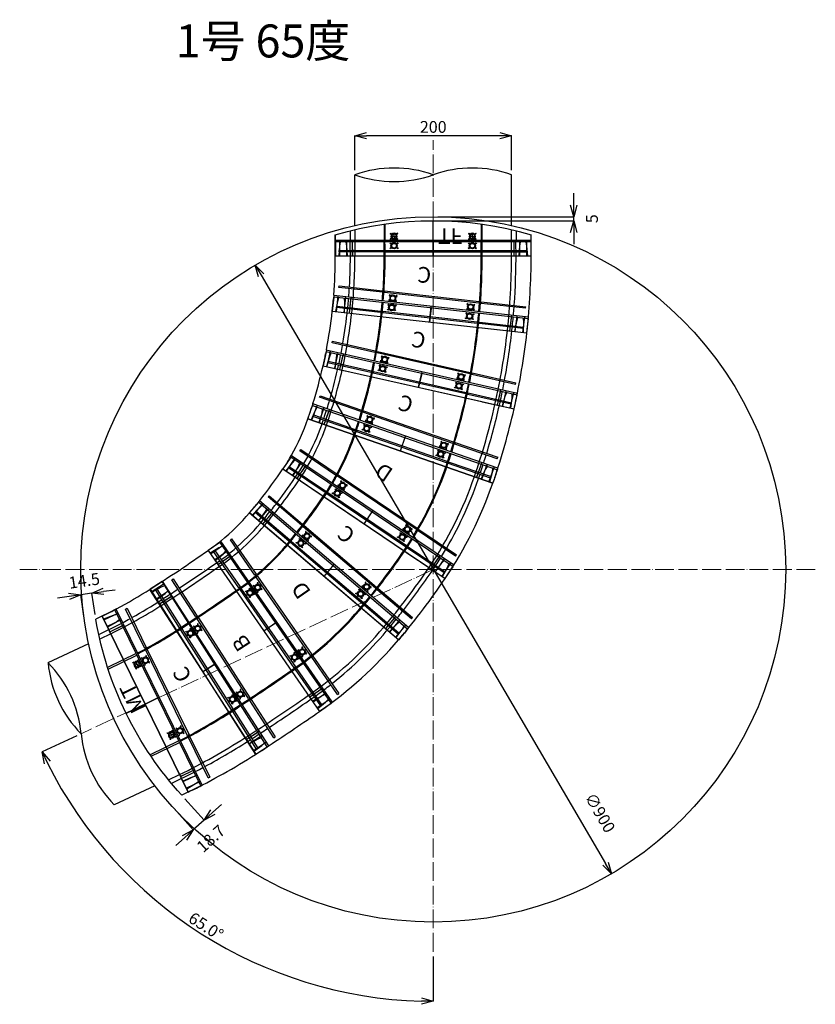
# Model space of a CAD drawing. Units: millimetres. Extents: x 9041 to 15103, y -13977 to 11693.
# Drawn here: x 12699 to 13714, y 3730 to 4986 of the extents above; entities that cross this region are included whole.
import ezdxf

# ---------------------------------------------------------------- set-up
doc = ezdxf.new("R2010")
doc.units = ezdxf.units.MM
doc.linetypes.add('ACAD_ISO04W100', pattern=[30, 24, -3, 0, -3])
for name, color, linetype, lineweight in [('gaikei', 7, 'Continuous', 25), ('kijun', 1, 'ACAD_ISO04W100', 9), ('sunpo', 4, 'Continuous', 9)]:
    doc.layers.add(name, color=color, linetype=linetype, lineweight=lineweight)
doc.layers.add('寸法線', color=7, linetype='Continuous')
doc.styles.add('DIM', font='romans.shx', dxfattribs={"width": 0.75, "bigfont": 'extfont.shx'})
doc.styles.get("Standard").update_dxf_attribs({"font": 'SimSun.ttf'})
doc.styles.add('寸法文字', font='txt')
doc.dimstyles.new('DIM6', dxfattribs={"dimscale": 6, "dimtxt": 2.5, "dimasz": 2.5, "dimexe": 0, "dimexo": 1, "dimgap": 0.3, "dimtad": 1, "dimdec": 1, "dimlunit": 6, "dimtxsty": 'DIM', "dimblk": 'OPEN30', "dimcen": 0, "dimadec": 1, "dimazin": 0, "dimtfac": 1, "dimtdec": 1, "dimtmove": 2, "dimatfit": 2, "dimldrblk": 'OPEN30', "dimfxl": 0, "dimarcsym": 0})

# ---------------------------------------------------------------- blocks, each defined once
blk = doc.blocks.new('_Open30')
at = {"color": 0, "linetype": 'ByBlock', "lineweight": -2}
for p, q in [((-1, 0.268), (0, 0)), ((0, 0), (-1, -0.268)), ((0, 0), (-1, 0))]:
    blk.add_line(p, q, dxfattribs=at)
blk = doc.blocks.new('*D1798')
at = {"layer": 'Defpoints', "color": 0, "transparency": 16777216}
for p in [(12999.3, 4673), (13454.1, 3896.4)]:
    blk.add_point(p, dxfattribs=at)
at = {"layer": 'sunpo', "color": 0, "lineweight": -2, "transparency": 16777216}
blk.add_line((13006.9, 4660.1), (13446.5, 3909.4), dxfattribs=at)
at = {"layer": 'sunpo', "color": 0, "lineweight": -2, "transparency": 16777216, "xscale": 15, "yscale": 15, "zscale": 15}
for p, rotation in [((12999.3, 4673), 120.3539215810312), ((13454.1, 3896.4), 300.3539215810312)]:
    blk.add_blockref('_Open30', p, dxfattribs=dict(at, rotation=rotation))
at = {"layer": 'sunpo', "color": 0, "transparency": 16777216, "insert": (13438, 3973.3), "char_height": 15, "attachment_point": 5, "rotation": 300.3539, "style": 'DIM'}
blk.add_mtext('∅900', dxfattribs=at)
blk = doc.blocks.new('*D1799')
at = {"layer": 'Defpoints', "color": 0, "transparency": 16777216}
for p in [(13126.7, 4838.1), (13126.7, 4788.3), (13326.7, 4788.3)]:
    blk.add_point(p, dxfattribs=at)
at = {"layer": 'sunpo', "color": 0, "lineweight": -2, "transparency": 16777216}
for p, q in [((13126.7, 4794.3), (13126.7, 4838.1)), ((13311.7, 4838.1), (13141.7, 4838.1)), ((13326.7, 4794.3), (13326.7, 4838.1))]:
    blk.add_line(p, q, dxfattribs=at)
at = {"layer": 'sunpo', "color": 0, "lineweight": -2, "transparency": 16777216, "xscale": 15, "yscale": 15, "zscale": 15, "rotation": 180}
blk.add_blockref('_Open30', (13126.7, 4838.1), dxfattribs=at)
at = {"layer": 'sunpo', "color": 0, "lineweight": -2, "transparency": 16777216, "xscale": 15, "yscale": 15, "zscale": 15}
blk.add_blockref('_Open30', (13326.7, 4838.1), dxfattribs=at)
at = {"layer": 'sunpo', "color": 0, "transparency": 16777216, "insert": (13226.7, 4847.4), "char_height": 15, "attachment_point": 5, "style": 'DIM'}
blk.add_mtext('200', dxfattribs=at)
blk = doc.blocks.new('*D1818')
at = {"layer": 'Defpoints', "color": 0, "transparency": 16777216}
for p in [(13226.7, 4832.4), (13226.7, 4284.7), (12777.1, 4075.1), (12848.5, 3883.9), (13226.7, 3796.9)]:
    blk.add_point(p, dxfattribs=at)
at = {"layer": 'sunpo', "color": 0, "lineweight": -2, "transparency": 16777216}
for p, q in [((12771.7, 4072.6), (12727.3, 4051.8)), ((13226.7, 3790.9), (13226.7, 3733.7))]:
    blk.add_line(p, q, dxfattribs=at)
blk.add_arc((13226.7, 4284.7), 551.1, 206.5597, 268.4403, dxfattribs=at)
at = {"layer": 'sunpo', "color": 0, "lineweight": -2, "transparency": 16777216, "xscale": 15, "yscale": 15, "zscale": 15}
for p, rotation in [((12727.3, 4051.8), 115.7798327713555), ((13226.7, 3733.7), 359.2201672286702)]:
    blk.add_blockref('_Open30', p, dxfattribs=dict(at, rotation=rotation))
at = {"layer": 'sunpo', "color": 0, "transparency": 16777216, "insert": (12935.6, 3827.8), "char_height": 15, "attachment_point": 5, "rotation": 327.5, "style": 'DIM'}
blk.add_mtext('65.0°', dxfattribs=at)
blk = doc.blocks.new('200TF')
at = {"layer": 'gaikei', "color": 30}
for p, q in [((-125, 0), (125, 0)), ((-125, 0), (-125, -27.1)), ((-119.6, -20), (-119.6, 0)), ((-110.2, 0), (-110.2, -20)), ((-102.9, 0), (-102.9, -20)), ((0, 0), (0, -45)), ((102.9, -20), (102.9, 0)), ((110.2, -20), (110.2, 0)), ((119.6, 0), (119.6, -20)), ((125, 0), (125, -27.1)), ((-125, -26.7), (-125, -0.5)), ((-100, -33.6), (-100, 0)), ((100, 0), (100, -33.6)), ((-125, -20), (125, -20)), ((-105.8, -20), (-105.8, -32.2)), ((-62.6, -40.6), (-62.6, -20)), ((-61.4, -20), (-61.4, -40.7)), ((-54.2, -20.8), (-54.9, -21.5)), ((-53.4, -22.8), (-54.9, -21.5)), ((-52.7, -22.1), (-54.2, -20.8)), ((-53.1, -21.7), (-53.7, -22.5)), ((-50, -25), (-53.2, -25)), ((-50, -25), (-50, -21.8)), ((-50, -25), (-50, -28.2)), ((-50, -25), (-46.8, -25)), ((-47.3, -22.1), (-45.8, -20.8)), ((-46.3, -22.5), (-46.9, -21.7)), ((-46.6, -22.8), (-45.1, -21.5)), ((-45.1, -21.5), (-45.8, -20.8)), ((45.8, -20.8), (45.1, -21.5)), ((45.1, -21.5), (46.6, -22.8)), ((45.8, -20.8), (47.3, -22.1)), ((46.9, -21.7), (46.3, -22.5)), ((50, -25), (46.8, -25)), ((50, -25), (50, -21.8)), ((50, -25), (53.2, -25)), ((50, -25), (50, -28.2)), ((52.7, -22.1), (54.2, -20.8)), ((53.7, -22.5), (53.1, -21.7)), ((53.4, -22.8), (54.9, -21.5)), ((54.9, -21.5), (54.2, -20.8)), ((61.4, -40.7), (61.4, -20)), ((62.6, -20), (62.6, -40.6)), ((105.8, -32.2), (105.8, -20)), ((-54.9, -28.5), (-53.4, -27.2)), ((-54.9, -28.5), (-54.2, -29.2)), ((-54.2, -29.2), (-52.7, -27.9)), ((-53.7, -27.5), (-53.1, -28.3)), ((-45.8, -29.2), (-47.3, -27.9)), ((-46.9, -28.3), (-46.3, -27.5)), ((-45.1, -28.5), (-46.6, -27.2)), ((-45.8, -29.2), (-45.1, -28.5)), ((45.1, -28.5), (46.6, -27.2)), ((45.1, -28.5), (45.8, -29.2)), ((45.8, -29.2), (47.3, -27.9)), ((46.3, -27.5), (46.9, -28.3)), ((52.7, -27.9), (54.2, -29.2)), ((53.1, -28.3), (53.7, -27.5)), ((53.4, -27.2), (54.9, -28.5)), ((54.2, -29.2), (54.9, -28.5))]:
    blk.add_line(p, q, dxfattribs=at)
for centre, radius in [((-50, -25), 4), ((-50, -25), 3), ((50, -25), 4), ((50, -25), 3)]:
    blk.add_circle(centre, radius, dxfattribs=at)
blk.add_arc((0, 400), 445, 253.6857, 286.3134, dxfattribs=at)
at = {"insert": (5.9, -15.1), "char_height": 20, "attachment_point": 1, "style": '寸法文字'}
blk.add_mtext_dynamic_manual_height_columns('TF', width=20.741, gutter_width=1, heights=[0], dxfattribs=at)
blk = doc.blocks.new('200-67.5°')
at = {"layer": 'gaikei', "color": 6}
for p, q in [((122.2, 31.8), (-126.2, 4)), ((100.3, 28.8), (102.2, 11.4)), ((108.5, 29.8), (108, 25.1)), ((117.5, 26.2), (116.1, 30.6)), ((119.9, 13.4), (117.5, 26.2)), ((-61.1, 0.2), (59.4, 13.7)), ((-2, 17.9), (0, 0)), ((42.8, 20.9), (43.3, 21.8)), ((44.5, 19.9), (42.8, 20.9)), ((43.3, 21.8), (45, 20.8)), ((43.4, 14.9), (44.9, 16.2)), ((44.1, 14.1), (43.4, 14.9)), ((44.1, 20.2), (44.6, 21)), ((45.6, 15.5), (44.1, 14.1)), ((45.2, 15.1), (44.6, 15.9)), ((50.9, 21.5), (52.4, 22.8)), ((51.3, 21.8), (51.9, 21)), ((53.2, 15.2), (51.5, 16.1)), ((53.1, 22), (51.6, 20.7)), ((52.4, 16.8), (51.9, 15.9)), ((52, 17), (53.7, 16)), ((52.4, 22.8), (53.1, 22)), ((53.7, 16), (53.2, 15.2)), ((59.4, 13.7), (59.7, 11.7)), ((62.2, 14), (118.5, 20.3)), ((62.2, 14), (62.4, 12)), ((118.7, 18.3), (62.4, 12)), ((82.7, 9.2), (124.2, 13.9)), ((108, 25.1), (108.6, 12.1)), ((118.7, 18.3), (118.5, 20.3)), ((-126.2, 4), (-124.2, -13.9)), ((-120, 4.3), (-120.4, -0.4)), ((-112.3, 5.1), (-112.4, 5.2)), ((-110.9, 0.7), (-112.3, 5.1)), ((-108.6, -12.1), (-110.9, 0.7)), ((-107.2, 6), (-107.2, 6)), ((-102.2, -11.4), (-104.2, 6)), ((-97.4, -10.9), (82.5, 9.2)), ((-61.1, 0.2), (-60.8, -1.8)), ((59.7, 11.7), (-60.8, -1.8)), ((-56.6, 9.8), (-56.1, 10.7)), ((-54.9, 8.8), (-56.6, 9.8)), ((-56.1, 10.7), (-54.4, 9.7)), ((-55.9, 3.8), (-54.4, 5.1)), ((-55.3, 3.1), (-55.9, 3.8)), ((-55.3, 9.1), (-54.8, 10)), ((-53.8, 4.4), (-55.3, 3.1)), ((-54.2, 4), (-54.8, 4.8)), ((-48.5, 10.4), (-47, 11.7)), ((-48.1, 10.7), (-47.5, 9.9)), ((-46.1, 4.1), (-47.9, 5)), ((-46.3, 10.9), (-47.8, 9.6)), ((-47, 5.7), (-47.5, 4.8)), ((-47.4, 5.9), (-45.7, 5)), ((-47, 11.7), (-46.3, 10.9)), ((-45.7, 5), (-46.1, 4.1)), ((-124.2, -13.9), (-97.5, -10.9)), ((-120.4, -0.4), (-119.9, -13.4)), ((-120, -6.4), (-63.8, -0.1)), ((-119.8, -8.3), (-120, -6.4)), ((-63.6, -2.1), (-119.8, -8.3)), ((-108.6, -12.1), (-108.6, -12.1)), ((-63.8, -0.1), (-63.6, -2.1)), ((-115.3, -53.3), (-115.3, -51.3)), ((-115.3, -51.3), (-59.5, -51.3)), ((-59.4, -53.3), (-115.3, -53.3)), ((-59.5, -51.3), (-59.4, -53.3)), ((-56.7, -51.3), (-56.6, -53.3)), ((-56.7, -51.3), (64.6, -51.3)), ((64.7, -53.3), (-56.6, -53.3)), ((-49.9, -55.5), (-50.5, -56.3)), ((-50.5, -56.3), (-48.8, -57.4)), ((-48.8, -61.2), (-50.5, -62.3)), ((-50.5, -62.3), (-49.9, -63.1)), ((-48.3, -56.6), (-49.9, -55.5)), ((-49.9, -63.1), (-48.3, -62)), ((-49.3, -57.2), (-48.7, -56.3)), ((-48.7, -62.3), (-49.3, -61.5)), ((-40.7, -55.5), (-42.3, -56.6)), ((-42.3, -62), (-40.7, -63.1)), ((-41.9, -56.3), (-41.4, -57.2)), ((-41.4, -61.5), (-41.9, -62.3)), ((-41.8, -57.4), (-40.1, -56.3)), ((-40.1, -62.3), (-41.8, -61.2)), ((-40.1, -56.3), (-40.7, -55.5)), ((-40.7, -63.1), (-40.1, -62.3)), ((50.1, -55.5), (49.5, -56.3)), ((49.5, -56.3), (51.2, -57.4)), ((51.2, -61.2), (49.5, -62.3)), ((49.5, -62.3), (50.1, -63.1)), ((51.7, -56.6), (50.1, -55.5)), ((50.1, -63.1), (51.7, -62)), ((50.7, -57.2), (51.3, -56.3)), ((51.3, -62.3), (50.7, -61.5)), ((59.3, -55.5), (57.7, -56.6)), ((57.7, -62), (59.3, -63.1)), ((58.1, -56.3), (58.6, -57.2)), ((58.6, -61.5), (58.1, -62.3)), ((58.2, -57.4), (59.9, -56.3)), ((59.9, -62.3), (58.2, -61.2)), ((59.9, -56.3), (59.3, -55.5)), ((59.3, -63.1), (59.9, -62.3)), ((64.6, -51.3), (64.7, -53.3)), ((67.4, -51.3), (67.5, -53.3)), ((67.4, -51.3), (124.7, -51.3)), ((124.7, -53.3), (67.5, -53.3)), ((124.7, -53.3), (124.7, -51.3)), ((-120.6, -63.8), (-120.5, -68.7)), ((129.5, -64.3), (-120.6, -64.3)), ((-114.9, -84.3), (-114.9, -64.3)), ((-105.5, -64.3), (-105.5, -84.3)), ((-98.2, -84.3), (-98.2, -64.3)), ((4.7, -84.3), (4.7, -64.3)), ((107.6, -64.3), (107.6, -84.3)), ((114.8, -84.3), (114.8, -64.3)), ((124.3, -64.3), (124.3, -84.3)), ((-120.3, -84.3), (129.7, -84.3))]:
    blk.add_line(p, q, dxfattribs=at)
for points in [[(103, 29.1), (103, 29.2), (102.9, 29.3), (102.8, 29.4), (102.7, 29.5), (102.6, 29.5), (102.5, 29.6), (102.5, 29.5)], [(109, 30.3), (108.9, 30.3), (108.8, 30.2), (108.7, 30.1), (108.5, 30), (108.5, 29.9), (108.5, 29.8)], [(116.1, 30.7), (116.1, 30.8), (116, 30.8), (115.8, 30.9), (115.6, 31), (115.4, 31)], [(-119.4, 4.8), (-119.6, 4.7), (-119.8, 4.6), (-119.9, 4.5), (-120, 4.4), (-120, 4.3)], [(-112.4, 5.2), (-112.4, 5.3), (-112.5, 5.4), (-112.7, 5.5), (-112.8, 5.5), (-113, 5.5)], [(-106.9, 6.2), (-107, 6.1), (-107.2, 6)], [(129.7, -84.3), (129.7, -79.9), (129.7, -76.2), (129.6, -72.7), (129.6, -70.3), (129.5, -67.9), (129.5, -65.6), (129.5, -65.4), (129.5, -65.1), (129.5, -64.8), (129.5, -64.6), (129.5, -64.3), (129.5, -64.1), (129.5, -63.8)]]:
    blk.add_lwpolyline(points, dxfattribs=at)
for centre, radius in [((48.2, 18.5), 4), ((48.2, 18.5), 3), ((-51.1, 7.4), 4), ((-51.1, 7.4), 3), ((-45.3, -59.3), 3), ((54.7, -59.3), 4), ((54.7, -59.3), 3)]:
    blk.add_circle(centre, radius, dxfattribs=at)
for centre, radius, start, end in [((100.8, 28.9), 0.5, 141.3623, 186.3823), ((100.8, 28.9), 0.499, 96.3594, 141.3853), ((-755.3, -84.3), 865.7, 6.8658, 7.5283), ((-812.1, -86.9), 941.8, 1.4042, 7.2363), ((-755.3, -84.3), 821.4, 1.4301, 7.5904), ((-755.3, -84.3), 822.5, 1.4281, 7.5887), ((-755.3, -84.3), 865.7, 2.2176, 6.6673), ((-106.7, 5.7), 0.555, 144.4798, 185.5544), ((-755.3, -84.3), 654.2, 7.0263, 7.9017), ((-104.7, 5.9), 0.5, 6.3297, 96.3452), ((-755.3, -84.3), 697.4, 1.6844, 7.8075), ((-755.3, -84.3), 698.6, 1.6815, 7.805), ((-755.3, -84.3), 860, 360, 6.3695), ((-755.3, -84.3), 654.2, 2.9351, 6.7636), ((-755.3, -84.3), 660, 360, 6.3695), ((-755.3, -84.3), 635, 1.857, 6.3695), ((-755.3, -84.3), 654.2, 1.7944, 2.6721), ((-45.3, -59.3), 4, 131.0132, 42.1964), ((-45.3, -59.3), 4, 42.2072, 137.8134), ((-755.3, -84.3), 865.7, 1.3576, 2.0189), ((-716.9, -83.6), 596.6, 359.9319, 1.436)]:
    blk.add_arc(centre, radius, start, end, dxfattribs=at)
at = {"layer": 'gaikei', "insert": (0.1, -35.4), "char_height": 20, "attachment_point": 1, "rotation": 180, "style": '寸法文字'}
blk.add_mtext_dynamic_manual_height_columns('C', width=20.568, gutter_width=1, heights=[0], dxfattribs=at)
blk = doc.blocks.new('200-90°')
at = {"layer": 'gaikei', "color": 52}
for p, q in [((-125.4, -14.7), (116.2, 49.5)), ((94.8, 43.8), (99.4, 26.4)), ((102.8, 45.5), (103.1, 40.9)), ((103.1, 40.9), (105.6, 28.1)), ((112.4, 43.3), (110.3, 47.5)), ((116.6, 31), (112.4, 43.3)), ((120.8, 32.1), (-120.8, -32.1)), ((39.2, 27), (39.5, 27.9)), ((41.1, 26.3), (39.2, 27)), ((39.5, 27.9), (41.4, 27.2)), ((40.6, 26.5), (41, 27.4)), ((47.1, 28.8), (48.4, 30.3)), ((47.5, 29.2), (48.2, 28.5)), ((49.2, 29.7), (47.9, 28.1)), ((48.4, 30.3), (49.2, 29.7)), ((59.4, 23), (114.2, 37.6)), ((114.7, 35.7), (59.9, 21.1)), ((103.7, 35.3), (103.7, 35.3)), ((106.7, 28.4), (105.6, 28.1)), ((114.7, 35.7), (114.2, 37.6)), ((-60.4, -8.8), (56.7, 22.3)), ((57.3, 20.4), (-59.9, -10.8)), ((40.8, 21.2), (42, 22.7)), ((41.5, 20.5), (40.8, 21.2)), ((42.8, 22.1), (41.5, 20.5)), ((42.5, 21.7), (41.7, 22.3)), ((50.4, 22.9), (48.5, 23.6)), ((48.9, 24.5), (50.7, 23.8)), ((49.3, 24.4), (49, 23.4)), ((50.7, 23.8), (50.4, 22.9)), ((56.7, 22.3), (57.3, 20.4)), ((59.4, 23), (59.9, 21.1)), ((-57.4, 1.3), (-57.1, 2.2)), ((-55.6, 0.6), (-57.4, 1.3)), ((-57.1, 2.2), (-55.2, 1.5)), ((-56, 0.8), (-55.7, 1.7)), ((-49.5, 3.1), (-48.2, 4.6)), ((-49.2, 3.4), (-48.4, 2.8)), ((-47.4, 3.9), (-48.7, 2.4)), ((-48.2, 4.6), (-47.4, 3.9)), ((-117.8, -24.1), (-63.1, -9.5)), ((-62.6, -11.5), (-117.3, -26)), ((-111.9, -11.6), (-111.9, -11.5)), ((-109.8, -15.8), (-111.9, -11.6)), ((-99.4, -26.4), (-104, -9.1)), ((-63.1, -9.5), (-62.6, -11.5)), ((-60.4, -8.8), (-59.9, -10.8)), ((-55.9, -4.5), (-54.6, -3)), ((-55.1, -5.2), (-55.9, -4.5)), ((-53.8, -3.6), (-55.1, -5.2)), ((-54.2, -4), (-54.9, -3.4)), ((-46.2, -2.8), (-48.1, -2.1)), ((-47.8, -1.2), (-45.9, -1.9)), ((-47.3, -1.4), (-47.6, -2.3)), ((-45.9, -1.9), (-46.2, -2.8)), ((-120.8, -32.1), (-125.4, -14.7)), ((-119.3, -13.6), (-119, -18.2)), ((-119, -18.2), (-116.6, -31)), ((-117.3, -26), (-117.8, -24.1)), ((-105.6, -28.1), (-109.8, -15.8)), ((-106.5, -71.8), (-106.5, -69.8)), ((-106.5, -69.8), (-51.6, -69.8)), ((-51.4, -71.8), (-106.5, -71.8)), ((-51.6, -69.8), (-51.4, -71.8)), ((-48.8, -69.8), (-48.6, -71.8)), ((-48.8, -69.8), (72.9, -69.8)), ((73, -71.8), (-48.6, -71.8)), ((-41.2, -74), (-41.7, -74.8)), ((-41.7, -74.8), (-40.1, -76)), ((-39.5, -75.1), (-41.2, -74)), ((-40.5, -75.7), (-39.9, -74.9)), ((-32, -74), (-33.6, -75.1)), ((-33.2, -74.9), (-32.6, -75.7)), ((-33, -76), (-31.4, -74.8)), ((-31.4, -74.8), (-32, -74)), ((58.8, -74), (58.3, -74.8)), ((58.3, -74.8), (59.9, -76)), ((60.5, -75.1), (58.8, -74)), ((59.5, -75.7), (60.1, -74.9)), ((68, -74), (66.4, -75.1)), ((66.8, -74.9), (67.4, -75.7)), ((67, -76), (68.6, -74.8)), ((68.6, -74.8), (68, -74)), ((72.9, -69.8), (73, -71.8)), ((75.6, -69.8), (75.8, -71.8)), ((75.6, -69.8), (133.5, -69.8)), ((133.5, -71.8), (75.8, -71.8)), ((133.5, -71.8), (133.5, -69.8)), ((137.5, -82.8), (-111.8, -82.8)), ((-106.2, -102.8), (-106.2, -82.8)), ((-96.7, -82.8), (-96.7, -102.8)), ((-89.5, -102.8), (-89.5, -82.8)), ((-40.1, -79.7), (-41.7, -80.8)), ((-41.7, -80.8), (-41.2, -81.7)), ((-41.2, -81.7), (-39.5, -80.5)), ((-39.9, -80.8), (-40.5, -80)), ((-33.6, -80.5), (-32, -81.7)), ((-32.6, -80), (-33.2, -80.8)), ((-31.4, -80.8), (-33, -79.7)), ((-32, -81.7), (-31.4, -80.8)), ((59.9, -79.7), (58.3, -80.8)), ((58.3, -80.8), (58.8, -81.7)), ((58.8, -81.7), (60.5, -80.5)), ((60.1, -80.8), (59.5, -80)), ((66.4, -80.5), (68, -81.7)), ((67.4, -80), (66.8, -80.8)), ((68.6, -80.8), (67, -79.7)), ((68, -81.7), (68.6, -80.8)), ((116.3, -82.8), (116.3, -102.8)), ((123.6, -102.8), (123.6, -82.8)), ((133.1, -82.8), (133.1, -102.8)), ((-111.7, -92.5), (-111.6, -102.8)), ((-111.6, -102.8), (138.4, -102.8))]:
    blk.add_line(p, q, dxfattribs=at)
for points in [[(103.1, 46), (103, 46), (102.9, 45.8), (102.9, 45.7), (102.8, 45.6)], [(110.3, 47.5), (110.2, 47.6), (110.2, 47.7), (110.1, 47.7), (109.9, 47.8), (109.7, 47.8), (109.7, 47.8), (109.5, 47.8)], [(-48.6, -82), (-48.7, -80.7), (-48.7, -79.6), (-48.8, -78.6), (-48.9, -77.5), (-49, -76.4), (-49.1, -75.2), (-49.2, -74.1), (-49.4, -71), (-49.8, -67.8), (-50.4, -62), (-51.2, -56.2), (-52, -50.9), (-52.8, -45.5), (-53.8, -40.1), (-54.9, -34.7), (-55.1, -33.6), (-55.3, -32.5), (-55.6, -31.3), (-55.8, -30.2), (-56.1, -29), (-56.4, -27.9), (-56.7, -26.1), (-57.1, -24.8), (-57.3, -23.6), (-57.6, -22.5), (-58, -21.1), (-58.3, -19.7), (-58.7, -18.3), (-59, -16.9), (-59.4, -15.7), (-59.7, -14.6), (-60, -13.3), (-60.3, -12), (-60.7, -10.6), (-61.2, -8.9), (-61.7, -7.2), (-62.2, -5.5), (-62.6, -4.4), (-62.9, -3.2), (-63.3, -2.1), (-63.5, -1.2), (-63.8, -0.6), (-64, 0.1), (-64.4, 1.5)], [(-111.9, -11.5), (-112, -11.4), (-112.1, -11.4), (-112.2, -11.3), (-112.4, -11.3), (-112.6, -11.3)], [(-118.8, -13), (-118.9, -13), (-119.1, -13.1), (-119.2, -13.3), (-119.3, -13.4), (-119.3, -13.5)], [(-89.5, -102.3), (-89.4, -102.5), (-89.4, -102.6), (-89.3, -102.7), (-89.1, -102.8), (-89, -102.8), (-89, -102.8)], [(116.3, -102.3), (116.3, -102.3), (116.3, -102.5), (116.3, -102.6), (116.2, -102.7), (116, -102.8), (115.9, -102.8), (115.9, -102.8)]]:
    blk.add_lwpolyline(points, dxfattribs=at)
for centre, radius in [((45, 25.4), 4), ((45, 25.4), 3), ((-51.7, -0.3), 3), ((-36.6, -77.8), 3), ((63.4, -77.8), 4), ((63.4, -77.8), 3)]:
    blk.add_circle(centre, radius, dxfattribs=at)
for centre, radius, start, end in [((-386.5, -102.8), 505.8, 15.746, 16.936), ((625.4, 175.5), 524.6, 193.8896, 195.8541), ((-386.5, -102.8), 461.4, 2.5465, 17.1322), ((-386.5, -102.8), 462.6, 2.54, 17.1265), ((-386.5, -102.8), 500, 360, 14.8964), ((-386.5, -102.8), 505.8, 3.7979, 15.4061), ((-386.7, -102.9), 525.1, 0.0035, 14.8954), ((-386.5, -102.8), 337.4, 3.4831, 17.9542), ((-51.7, -0.3), 4, 152.7206, 57.0928), ((-51.7, -0.3), 4, 57.1043, 152.709), ((-386.5, -102.8), 294.2, 16.3569, 18.4037), ((-386.5, -102.8), 294.2, 6.5376, 15.7726), ((-386.5, -102.8), 275, 4.2946, 14.8964), ((-386.5, -102.8), 300, 360, 14.8964), ((-386.5, -102.8), 294.2, 3.9891, 5.9499), ((-36.6, -77.8), 4, 302.4845, 227.044), ((-386.5, -102.8), 505.8, 2.3243, 3.4573), ((-386.6, -102.8), 275.1, 2.1467, 4.2667), ((-36.6, -77.8), 4, 222.178, 317.8013)]:
    blk.add_arc(centre, radius, start, end, dxfattribs=at)
at = {"layer": 'kijun'}
for p, q in [((0, 0), (-4.6, 17.4)), ((13.4, -82.8), (13.4, -102.8))]:
    blk.add_line(p, q, dxfattribs=at)
at = {"insert": (7.2, -44.5), "char_height": 20, "attachment_point": 1, "rotation": 180, "style": '寸法文字'}
blk.add_mtext_dynamic_manual_height_columns('D', width=29.314, gutter_width=1, heights=[0], dxfattribs=at)
blk = doc.blocks.new('200-22.5°')
at = {"layer": 'gaikei', "color": 3}
for p, q in [((-125.6, 13.9), (124.2, 22)), ((-125.6, 13.9), (-125, -4)), ((-119.4, 13.7), (-120.2, 9.1)), ((-110.6, 9.4), (-111.7, 14)), ((-111.7, 14), (-111.7, 14)), ((-111.7, 14), (-111.7, 14)), ((-102.9, -3.3), (-103.5, 14.7)), ((-55.8, 14.2), (-55.2, 15.1)), ((-54.1, 13.1), (-55.8, 14.2)), ((-55.2, 15.1), (-53.5, 14)), ((-54.5, 13.4), (-54, 14.2)), ((-47.6, 14.2), (-46, 15.3)), ((-47.2, 14.4), (-46.6, 13.6)), ((-45.4, 14.5), (-47, 13.4)), ((-46, 15.3), (-45.4, 14.5)), ((-0.1, 0), (-0.7, 18)), ((44.2, 17.5), (44.7, 18.3)), ((45.9, 16.4), (44.2, 17.5)), ((44.4, 11.4), (46, 12.6)), ((44.7, 18.3), (46.4, 17.2)), ((45.4, 16.6), (46, 17.5)), ((52.3, 17.4), (53.9, 18.6)), ((52.7, 17.7), (53.3, 16.9)), ((54.5, 17.8), (52.9, 16.6)), ((53.5, 12.6), (52.9, 11.7)), ((53.1, 12.9), (54.7, 11.8)), ((53.9, 18.6), (54.5, 17.8)), ((102.1, 21.3), (102.7, 3.3)), ((109.6, 16.5), (109.1, 3.5)), ((110.4, 21.1), (109.6, 16.5)), ((110.4, 21.2), (110.4, 21.1)), ((119.1, 16.8), (118.1, 21.4)), ((120.5, 3.9), (119.1, 16.8)), ((124.2, 22), (124.8, 4)), ((-125, -4), (124.8, 4)), ((-120.2, 9.1), (-120.6, -3.9)), ((-120.3, 3.1), (-63.7, 4.9)), ((-120.2, 1.1), (-120.3, 3.1)), ((-63.6, 2.9), (-120.2, 1.1)), ((-109.3, -3.5), (-110.6, 9.4)), ((-63.7, 4.9), (-63.6, 2.9)), ((-60.9, 5), (60.3, 9)), ((-60.9, 5), (-60.8, 3)), ((60.3, 7), (-60.8, 3)), ((-55.6, 8.2), (-54, 9.4)), ((-55, 7.4), (-55.6, 8.2)), ((-53.4, 8.6), (-55, 7.4)), ((-53.8, 8.3), (-54.4, 9.1)), ((-45.8, 7.7), (-47.4, 8.8)), ((-46.5, 9.3), (-47, 8.5)), ((-46.9, 9.6), (-45.2, 8.5)), ((-45.2, 8.5), (-45.8, 7.7)), ((45, 10.6), (44.4, 11.4)), ((46.6, 11.8), (45, 10.6)), ((46.2, 11.5), (45.6, 12.3)), ((54.2, 10.9), (52.5, 12)), ((54.7, 11.8), (54.2, 10.9)), ((60.3, 9), (60.3, 7)), ((63, 9), (119.6, 10.9)), ((63, 9), (63.1, 7)), ((119.7, 8.9), (63.1, 7)), ((119.7, 8.9), (119.6, 10.9)), ((-118.6, -63.2), (-118.6, -61.2)), ((-118.6, -61.2), (-62.1, -61.2)), ((-62.1, -61.2), (-62.1, -63.2)), ((-59.4, -61.2), (-59.4, -63.2)), ((-59.4, -61.2), (61.9, -61.2)), ((61.9, -61.2), (61.9, -63.2)), ((64.6, -61.2), (64.6, -63.2)), ((64.6, -61.2), (121.4, -61.2)), ((121.4, -63.2), (121.4, -61.2)), ((126.4, -74.2), (-123.6, -74.2)), ((-119.6, -74.2), (-119.6, -94.2)), ((-62.1, -63.2), (-118.6, -63.2)), ((-108.7, -74.2), (-108.7, -94.2)), ((-101.5, -94.2), (-101.5, -74.2)), ((61.9, -63.2), (-59.4, -63.2)), ((-53.2, -65.4), (-53.7, -66.2)), ((-53.7, -66.2), (-52.1, -67.3)), ((-52.1, -71.1), (-53.7, -72.2)), ((-53.7, -72.2), (-53.2, -73)), ((-51.5, -66.5), (-53.2, -65.4)), ((-53.2, -73), (-51.5, -71.9)), ((-52.5, -67), (-51.9, -66.2)), ((-51.9, -72.2), (-52.5, -71.3)), ((-44, -65.4), (-45.6, -66.5)), ((-45.6, -71.9), (-44, -73)), ((-45.2, -66.2), (-44.6, -67)), ((-44.6, -71.3), (-45.2, -72.2)), ((-45, -67.3), (-43.4, -66.2)), ((-43.4, -72.2), (-45, -71.1)), ((-43.4, -66.2), (-44, -65.4)), ((-44, -73), (-43.4, -72.2)), ((1.4, -94.2), (1.4, -74.2)), ((46.8, -65.4), (46.3, -66.2)), ((46.3, -66.2), (47.9, -67.3)), ((47.9, -71.1), (46.3, -72.2)), ((46.3, -72.2), (46.8, -73)), ((48.5, -66.5), (46.8, -65.4)), ((46.8, -73), (48.5, -71.9)), ((47.5, -67), (48.1, -66.2)), ((48.1, -72.2), (47.5, -71.3)), ((56, -65.4), (54.4, -66.5)), ((54.4, -71.9), (56, -73)), ((54.8, -66.2), (55.4, -67)), ((55.4, -71.3), (54.8, -72.2)), ((55, -67.3), (56.6, -66.2)), ((56.6, -72.2), (55, -71.1)), ((56.6, -66.2), (56, -65.4)), ((56, -73), (56.6, -72.2)), ((121.4, -63.2), (64.6, -63.2)), ((104.3, -74.2), (104.3, -94.2)), ((110.4, -94.2), (110.4, -74.2)), ((121.1, -74.2), (121.1, -94.2)), ((126.4, -94.2), (126.4, -73.7)), ((-123.6, -94.2), (126.4, -94.2)), ((123.4, -94.2), (121.8, -94.2))]:
    blk.add_line(p, q, dxfattribs=at)
for points in [[(-118.7, 14.2), (-118.9, 14.1), (-119.1, 14.1), (-119.3, 13.9), (-119.3, 13.9), (-119.4, 13.8)], [(-111.7, 14), (-111.8, 14.1), (-111.8, 14.2), (-112, 14.3), (-112.2, 14.4), (-112.3, 14.4)], [(111, 21.6), (110.8, 21.6), (110.8, 21.6), (110.6, 21.5), (110.5, 21.4), (110.4, 21.3), (110.4, 21.2)], [(118.1, 21.4), (118, 21.5), (118, 21.6), (117.8, 21.7), (117.6, 21.8), (117.4, 21.8)]]:
    blk.add_lwpolyline(points, dxfattribs=at)
for centre, radius in [((-50.5, 11.4), 4), ((-50.5, 11.4), 3), ((49.5, 14.6), 4), ((49.5, 14.6), 3), ((-48.6, -69.2), 4), ((-48.6, -69.2), 3), ((51.4, -69.2), 4), ((51.4, -69.2), 3)]:
    blk.add_circle(centre, radius, dxfattribs=at)
for centre, radius, start, end in [((-2908.5, -94.2), 2804.2, 2.0082, 2.2228), ((-2908.5, -94.2), 2847.4, 0.4125, 2.2172), ((-2908.5, -94.2), 2848.5, 0.4123, 2.217), ((-2908.5, -94.2), 2971.3, 0.3953, 2.2021), ((-2908.5, -94.2), 2972.5, 0.3951, 2.2019), ((-2908.5, -94.2), 3015.7, 1.9975, 2.197), ((-2908.5, -94.2), 2804.2, 0.6845, 1.9469), ((-2908.5, -94.2), 3009.9, 360, 1.855), ((-2908.5, -94.2), 3015.7, 0.6365, 1.9405), ((-2908.5, -94.2), 3034.9, 0.3871, 1.855), ((-2491, -87.2), 2367.5, 359.8316, 2.0137), ((-2908.5, -94.2), 2809.9, 360, 1.855), ((-2908.5, -94.2), 2804.2, 0.4086, 0.6232), ((-2908.5, -94.2), 3015.7, 0.3897, 0.5795)]:
    blk.add_arc(centre, radius, start, end, dxfattribs=at)
at = {"insert": (6.4, -42.7), "char_height": 20, "attachment_point": 1, "rotation": 180, "style": '寸法文字'}
blk.add_mtext_dynamic_manual_height_columns('B', width=16.991, gutter_width=1, heights=[0], dxfattribs=at)
blk = doc.blocks.new('200TM')
at = {"layer": 'gaikei', "color": 200}
for p, q in [((-125, 18), (-125, -9.1)), ((-125, 18), (125, 18)), ((-119.7, 13), (-120.6, 0)), ((-118.8, 17.5), (-119.7, 13)), ((-111.4, 17.9), (-111.7, 18)), ((-111.2, 17.8), (-111.4, 17.9)), ((-111.1, 17.6), (-111.2, 17.8)), ((-111.1, 17.6), (-111.1, 17.6)), ((-111.1, 17.6), (-111.1, 17.6)), ((-111.1, 17.6), (-110.2, 13)), ((-110.2, 13), (-109.3, 0)), ((-105.8, 17.5), (-105.8, -14.2)), ((-102.9, 0), (-102.9, 17.5)), ((-63.1, -22.5), (-63.1, 18)), ((-60.9, 18), (-60.9, -22.8)), ((-54.4, 17.1), (-55, 16.3)), ((-53.4, 15), (-55, 16.3)), ((-52.8, 15.8), (-54.4, 17.1)), ((-53.2, 16.1), (-53.8, 15.4)), ((-50, 13), (-53.2, 13)), ((-50, 13), (-50, 16.2)), ((-50, 13), (-50, 9.8)), ((-50, 13), (-46.8, 13)), ((-47.2, 15.8), (-45.6, 17.1)), ((-46.2, 15.4), (-46.8, 16.1)), ((-46.6, 15), (-45, 16.3)), ((-45, 16.3), (-45.6, 17.1)), ((0, 18), (0, -27)), ((45.6, 17.1), (45, 16.3)), ((45, 16.3), (46.6, 15)), ((45.6, 17.1), (47.2, 15.8)), ((46.8, 16.1), (46.2, 15.4)), ((50, 13), (46.8, 13)), ((50, 13), (50, 16.2)), ((50, 13), (53.2, 13)), ((50, 13), (50, 9.8)), ((52.8, 15.8), (54.4, 17.1)), ((53.8, 15.4), (53.2, 16.1)), ((53.4, 15), (55, 16.3)), ((55, 16.3), (54.4, 17.1)), ((60.9, -22.8), (60.9, 18)), ((63.1, 18), (63.1, -22.5)), ((102.9, 0), (102.9, 17.5)), ((105.8, -14.2), (105.8, 17.5)), ((110.2, 13), (109.3, 0)), ((111.1, 17.6), (110.2, 13)), ((111.1, 17.6), (111.2, 17.8)), ((111.1, 17.6), (111.1, 17.6)), ((111.1, 17.6), (111.1, 17.6)), ((111.2, 17.8), (111.4, 17.9)), ((111.4, 17.9), (111.7, 18)), ((118.8, 17.5), (119.7, 13)), ((119.7, 13), (120.6, 0)), ((125, 18), (125, -9.1)), ((-125, 0), (125, 0)), ((-100, -15.6), (-100, 0)), ((-55, 9.7), (-53.4, 11)), ((-55, 9.7), (-54.4, 8.9)), ((-54.4, 8.9), (-52.8, 10.2)), ((-53.8, 10.6), (-53.2, 9.9)), ((-45.6, 8.9), (-47.2, 10.2)), ((-46.8, 9.9), (-46.2, 10.6)), ((-45, 9.7), (-46.6, 11)), ((-45.6, 8.9), (-45, 9.7)), ((45, 9.7), (46.6, 11)), ((45, 9.7), (45.6, 8.9)), ((45.6, 8.9), (47.2, 10.2)), ((46.2, 10.6), (46.8, 9.9)), ((52.8, 10.2), (54.4, 8.9)), ((53.2, 9.9), (53.8, 10.6)), ((53.4, 11), (55, 9.7)), ((54.4, 8.9), (55, 9.7)), ((100, 0), (100, -15.6))]:
    blk.add_line(p, q, dxfattribs=at)
for centre, radius in [((-50, 13), 4), ((-50, 13), 3), ((50, 13), 4), ((50, 13), 3)]:
    blk.add_circle(centre, radius, dxfattribs=at)
for centre, radius, start, end in [((-103.4, 17.5), 0.5, 359.967, 89.967), ((103.4, 17.5), 0.5, 90.033, 180.033), ((0, 418), 445, 253.6861, 286.3139)]:
    blk.add_arc(centre, radius, start, end, dxfattribs=at)
for points, knots in [([(-118.1, 18), (-118.2, 18), (-118.5, 17.9), (-118.7, 17.8), (-118.7, 17.6), (-118.8, 17.6)], [0, 0, 0, 0, 0.496046, 0.747391, 1, 1, 1, 1]), ([(-105.3, 18), (-105.4, 18), (-105.7, 17.9), (-105.8, 17.6), (-105.8, 17.5)], [0, 0, 0, 0, 0.455456, 1, 1, 1, 1]), ([(105.8, 17.5), (105.8, 17.6), (105.7, 17.9), (105.4, 18), (105.3, 18)], [0, 0, 0, 0, 0.544544, 1, 1, 1, 1]), ([(118.1, 18), (118.2, 18), (118.5, 17.9), (118.7, 17.8), (118.7, 17.6), (118.8, 17.6)], [0, 0, 0, 0, 0.496046, 0.747391, 1, 1, 1, 1])]:
    blk.add_open_spline(points, degree=3, knots=knots, dxfattribs=at)
for points in [[(-118.8, 17.6), (-118.8, 17.6), (-118.8, 17.6), (-118.8, 17.5)], [(118.8, 17.6), (118.8, 17.6), (118.8, 17.6), (118.8, 17.5)]]:
    blk.add_open_spline(points, degree=3, dxfattribs=at)
at = {"insert": (33, -21), "char_height": 20, "attachment_point": 1, "rotation": 180, "style": '寸法文字'}
blk.add_mtext_dynamic_manual_height_columns('TM', width=25.062, gutter_width=1, heights=[0], dxfattribs=at)
blk = doc.blocks.new('*D1819')
at = {"layer": 'Defpoints', "color": 0, "transparency": 16777216}
for p in [(12776.6, 4252.5), (12781.5, 4219), (12795.8, 4221.1)]:
    blk.add_point(p, dxfattribs=at)
at = {"layer": 'gaikei', "color": 0, "lineweight": -2, "transparency": 16777216}
for p, q in [((12761.7, 4250.3), (12746.9, 4248.1)), ((12790.9, 4254.6), (12776.6, 4252.5)), ((12780.6, 4225), (12776.6, 4252.5)), ((12794.9, 4227.1), (12790.9, 4254.6)), ((12805.7, 4256.8), (12820.5, 4258.9))]:
    blk.add_line(p, q, dxfattribs=at)
at = {"layer": 'gaikei', "color": 0, "lineweight": -2, "transparency": 16777216, "xscale": 15, "yscale": 15, "zscale": 15}
for p, rotation in [((12790.9, 4254.6), 188.3955159394597), ((12776.6, 4252.5), 8.395515939459711)]:
    blk.add_blockref('_Open30', p, dxfattribs=dict(at, rotation=rotation))
at = {"layer": 'gaikei', "color": 0, "transparency": 16777216, "insert": (12781.5, 4268.4), "char_height": 15, "attachment_point": 5, "rotation": 8.3955, "style": 'DIM'}
blk.add_mtext('14.5', dxfattribs=at)
blk = doc.blocks.new('*D1820')
at = {"layer": 'Defpoints', "color": 0, "transparency": 16777216}
for p in [(13226.7, 4734.7), (13226.7, 4729.7), (13406.1, 4734.7)]:
    blk.add_point(p, dxfattribs=at)
at = {"layer": 'gaikei', "color": 0, "lineweight": -2, "transparency": 16777216}
for p, q in [((13406.1, 4749.7), (13406.1, 4764.7)), ((13232.7, 4734.7), (13406.1, 4734.7)), ((13232.7, 4729.7), (13406.1, 4729.7)), ((13406.1, 4729.7), (13406.1, 4734.7)), ((13406.1, 4714.7), (13406.1, 4699.7))]:
    blk.add_line(p, q, dxfattribs=at)
at = {"layer": 'gaikei', "color": 0, "lineweight": -2, "transparency": 16777216, "xscale": 15, "yscale": 15, "zscale": 15}
for p, rotation in [((13406.1, 4734.7), 270), ((13406.1, 4729.7), 90)]:
    blk.add_blockref('_Open30', p, dxfattribs=dict(at, rotation=rotation))
at = {"layer": 'gaikei', "color": 0, "transparency": 16777216, "insert": (13431.3, 4732.2), "char_height": 15, "attachment_point": 5, "rotation": 90, "style": 'DIM'}
blk.add_mtext('5', dxfattribs=at)
blk = doc.blocks.new('*D1821')
at = {"layer": 'Defpoints', "color": 0, "transparency": 16777216}
for p in [(12905.7, 3996.6), (12891.8, 3984.1), (12920.3, 3952.4)]:
    blk.add_point(p, dxfattribs=at)
at = {"layer": 'gaikei', "color": 0, "lineweight": -2, "transparency": 16777216}
for p, q in [((12909.7, 3992.1), (12934.2, 3964.8)), ((12945.4, 3974.9), (12956.5, 3984.9)), ((12895.8, 3979.6), (12920.3, 3952.4)), ((12934.2, 3964.8), (12920.3, 3952.4)), ((12909.2, 3942.3), (12898, 3932.3))]:
    blk.add_line(p, q, dxfattribs=at)
at = {"layer": 'gaikei', "color": 0, "lineweight": -2, "transparency": 16777216, "xscale": 15, "yscale": 15, "zscale": 15}
for p, rotation in [((12934.2, 3964.8), 221.9148869106869), ((12920.3, 3952.4), 41.9148869106869)]:
    blk.add_blockref('_Open30', p, dxfattribs=dict(at, rotation=rotation))
at = {"layer": 'gaikei', "color": 0, "transparency": 16777216, "insert": (12944.1, 3939.8), "char_height": 15, "attachment_point": 5, "rotation": 41.9149, "style": 'DIM'}
blk.add_mtext('18.7', dxfattribs=at)

msp = doc.modelspace()

# ---------------------------------------------------------------- linework, layer by layer
at = {"layer": 'gaikei'}
for p, q in [((13126.68, 4723.47), (13126.68, 4788.27)), ((13326.68, 4723.47), (13326.68, 4788.27)), ((12786.78, 4189.93), (12734.87, 4165.73)), ((12871.3, 4008.67), (12819.4, 3984.47))]:
    msp.add_line(p, q, dxfattribs=at)
msp.add_circle((13226.68, 4284.72), 450, dxfattribs=at)
for centre, start, end in [((13176.68, 4648.31), 70.34092, 109.65908), ((13176.68, 4928.23), 250.34092, 289.65908), ((13276.68, 4648.31), 70.34092, 109.65908), ((12629.16, 4061.26), 5.34092, 44.65908), ((12882.85, 4179.56), 185.34092, 224.65908), ((12925.11, 4088.93), 185.34092, 224.65908)]:
    msp.add_arc(centre, 148.62, start, end, dxfattribs=at)
at = {"layer": 'kijun'}
for p, q in [((13226.68, 3796.9), (13226.68, 4832.45)), ((13714.48, 4284.72), (12698.72, 4284.72)), ((13226.68, 4284.72), (12777.14, 4075.1))]:
    msp.add_line(p, q, dxfattribs=at)

# ---------------------------------------------------------------- block references
at = {"xscale": -1}
for name, p, rotation in [('200TF', (13226.68, 4684.72), 180), ('200TM', (12858.92, 4112.85), 296.0824441828827)]:
    msp.add_blockref(name, p, dxfattribs=dict(at, rotation=rotation))
at = {"layer": 'gaikei'}
for name, p, rotation in [('200-67.5°', (13226.68, 4684.72), 353.6243682625296), ('200-67.5°', (13221.98, 4600.41), 347.2548782625271), ('200-67.5°', (13207.95, 4517.14), 340.8853882625318), ('200-90°', (13184.77, 4435.94), 325.9890029053114), ('200-67.5°', (13138.4, 4343.19), 319.6195124387156), ('200-90°', (13087.35, 4275.93), 304.7231361026659), ('200-22.5°', (13010.54, 4206.23), 302.8681306032851), ('200-67.5°', (12932.57, 4154.14), 296.0928255645105)]:
    msp.add_blockref(name, p, dxfattribs=dict(at, rotation=rotation))

# ---------------------------------------------------------------- texts
at = {"layer": '寸法線', "insert": (12897.94, 4980.05), "char_height": 42, "width": 844.3404, "attachment_point": 1}
msp.add_mtext('{\\fMS PMincho|b0|i0|c128|p18;1号 65度}', dxfattribs=at)

# ---------------------------------------------------------------- dimensions: what is measured, and where the dimension line sits
at = {"layer": 'gaikei'}
for p1, p2, distance, picture, middle in [((13226.68, 4729.72), (13226.68, 4734.72), -179.44, '*D1820', (13431.32, 4732.22)), ((12795.8, 4221.13), (12781.5, 4219.02), -33.8, '*D1819', (12781.53, 4268.35)), ((12905.72, 3996.59), (12891.82, 3984.11), 42.67, '*D1821', (12944.11, 3939.85))]:
    dim = msp.add_aligned_dim(p1=p1, p2=p2, distance=distance, dimstyle='DIM6', dxfattribs=at)
    dim.commit()
    dim.dimension.update_dxf_attribs({"geometry": picture, "text_midpoint": middle})
at = {"layer": 'sunpo'}
dim = msp.add_linear_dim(base=(13126.68, 4838.13), p1=(13326.68, 4788.27), p2=(13126.68, 4788.27), angle=180, dimstyle='DIM6', dxfattribs=at)
dim.commit()
dim.dimension.update_dxf_attribs({"geometry": '*D1799', "text_midpoint": (13226.68, 4847.43)})
dim = msp.add_angular_dim_2l(base=(12848.52, 3883.9), line1=((13226.68, 3796.9), (13226.68, 4832.45)), line2=((13226.68, 4284.72), (12777.14, 4075.1)), dimstyle='DIM6', dxfattribs=at)
dim.commit()
dim.dimension.update_dxf_attribs({"geometry": '*D1818', "text_midpoint": (12935.6, 3827.81)})
dim = msp.add_diameter_dim_2p(p1=(12999.28, 4673.04), p2=(13454.08, 3896.41), dimstyle='DIM6', dxfattribs=at)
dim.commit()
dim.dimension.update_dxf_attribs({"geometry": '*D1798', "text_midpoint": (13437.97, 3973.34), "dimtype": 163})

doc.saveas('drawing.dxf')
